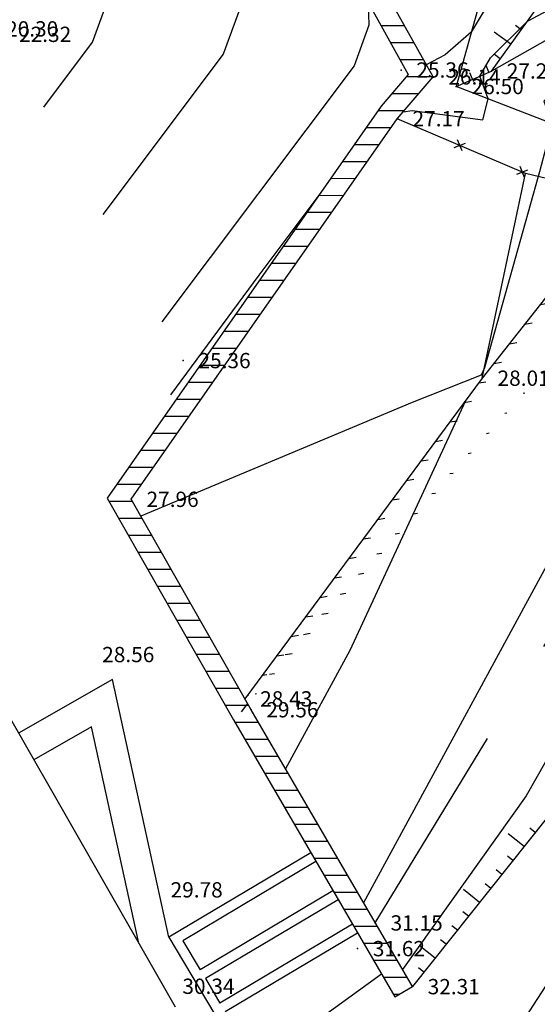
# Model space of a CAD drawing. Units: millimetres. Extents: x 552518 to 553592, y 4793760 to 4794260.
# Drawn here: x 552576 to 552591, y 4793809 to 4793838 of the extents above; entities that cross this region are included whole.
import ezdxf

# ---------------------------------------------------------------- set-up
doc = ezdxf.new("R2010")
doc.units = ezdxf.units.MM
doc.linetypes.add('Contorno$0$HIDDEN', pattern=[9.525, 6.35, -3.175])
for name, color, linetype in [('Contorno$0$0U_CN1', 253, 'Continuous'), ('Contorno$0$0U_CN5', 250, 'Continuous'), ('Contorno$0$0U_MUROS', 250, 'Continuous'), ('Contorno$0$0U_ORDENACION', 252, 'Continuous'), ('Contorno$0$0U_PLANIMETRIA', 6, 'Continuous'), ('Contorno$0$0U_PTOS_COTAS', 2, 'Continuous'), ('Contorno$0$0U_PTOS_PUNTO', 2, 'Continuous')]:
    doc.layers.add(name, color=color, linetype=linetype)
doc.styles.add('Contorno$0$Standard', font='txt')
pattern_1 = [(0, (0, 0), (0, 0.5), [])]

# ---------------------------------------------------------------- blocks, each defined once
blk = doc.blocks.new('Contorno')
at = {"layer": 'Contorno$0$0U_ORDENACION'}
h = blk.add_hatch(dxfattribs=at)
h.set_pattern_fill('_USER', color=256, scale=0.5, style=0, pattern_type=0)
h.set_pattern_definition(pattern_1)
h.paths.add_polyline_path([(552580.183, 4793845.75), (552582.255, 4793844.233), (552586.16, 4793838.429), (552587.205, 4793836.557), (552586.405, 4793835.622), (552578.35, 4793824.089), (552582.062, 4793817.566), (552586.807, 4793809.416), (552587.325, 4793809.718), (552582.582, 4793817.865), (552579.059, 4793824.056), (552586.88, 4793835.254), (552587.933, 4793836.484), (552586.672, 4793838.743), (552582.694, 4793844.655), (552580.538, 4793846.234)])
at = {"layer": 'Contorno$0$0U_PLANIMETRIA'}
h = blk.add_hatch(dxfattribs=at)
h.set_pattern_fill('_USER', color=256, scale=0.5, style=0, pattern_type=0)
h.set_pattern_definition(pattern_1)
edge = h.paths.add_edge_path()
edge.add_line((552575.027, 4793837.82), (552580.927, 4793845.199))
edge.add_line((552574.929, 4793837.898), (552580.829, 4793845.277))
h = blk.add_hatch(dxfattribs=at)
h.set_pattern_fill('_USER', color=256, scale=0.5, angle=9, style=0, pattern_type=0)
h.set_pattern_definition([(9, (0, 0), (-0.07821723252, 0.4938441703), [])])
edge = h.paths.add_edge_path()
edge.add_line((552594.954, 4793831.983), (552593.607, 4793832.749))
edge.add_line((552593.607, 4793832.749), (552589.499, 4793827.529))
edge.add_line((552589.499, 4793827.529), (552582.521, 4793818.096))
edge.add_line((552595.028, 4793832.113), (552593.569, 4793832.943))
edge.add_line((552593.569, 4793832.943), (552589.38, 4793827.62))
edge.add_line((552589.38, 4793827.62), (552582.4, 4793818.185))
at = {"layer": 'Contorno$0$0U_CN1'}
for points in [[(552587.054, 4793835.457), (552587.321, 4793835.495), (552589.394, 4793835.226), (552589.556, 4793835.837), (552589.306, 4793836.506), (552589.625, 4793837.043), (552590.706, 4793838.123), (552598.01, 4793842.028), (552598.744, 4793842.494), (552605.608, 4793848.308), (552605.669, 4793849.089), (552605.767, 4793850.263), (552605.991, 4793852.358)], [(552604.304, 4793851.165), (552598.986, 4793846.66), (552594.748, 4793843.972), (552594.226, 4793843.425), (552593.744, 4793842.875), (552593.414, 4793842.473), (552589.521, 4793838.582), (552589.058, 4793837.801), (552588.286, 4793837.131), (552587.732, 4793836.843)], [(552607.885, 4793848.724), (552607.28, 4793848.038), (552602.886, 4793844.103), (552598.646, 4793840.722), (552592.77, 4793837.457), (552591.188, 4793835.769), (552591.435, 4793835.108), (552591.06, 4793833.691), (552591.021, 4793833.556), (552589.444, 4793827.921), (552589.35, 4793827.711), (552587.316, 4793826.907), (552579.343, 4793823.556)], [(552576.491, 4793835.59), (552577.924, 4793837.502), (552579.945, 4793843.051), (552580.868, 4793844.151), (552581.251, 4793844.734), (552581.616, 4793844.623), (552582.307, 4793844.156)], [(552583.383, 4793842.556), (552583.414, 4793841.678), (552581.767, 4793837.157), (552578.226, 4793832.432)], [(552608.542, 4793840.535), (552604.566, 4793838.547), (552599.702, 4793836.827), (552597.027, 4793833.108), (552596.338, 4793832.759), (552595.546, 4793831.887), (552594.716, 4793828.645), (552594.096, 4793827.934), (552592.077, 4793823.578), (552585.89, 4793812.184)], [(552607.487, 4793837.191), (552606.011, 4793836.202), (552601.224, 4793834.509), (552600.19, 4793833.071), (552597.639, 4793831.78), (552597.114, 4793831.202), (552595.83, 4793826.185), (552594.984, 4793824.049), (552594.25, 4793821.625), (552590.669, 4793815.329), (552587.034, 4793810.219)], [(552584.629, 4793833.079), (552582.812, 4793830.654), (552580.21, 4793827.133)], [(552586.416, 4793810.087), (552584.67, 4793808.821), (552583.199, 4793805.064)]]:
    blk.add_lwpolyline(points, dxfattribs=at)
at = {"layer": 'Contorno$0$0U_CN5'}
for points in [[(552586.025, 4793838.63), (552586.046, 4793838.008), (552585.61, 4793836.811), (552579.961, 4793829.275)], [(552588.888, 4793826.955), (552585.483, 4793819.611), (552583.593, 4793816.129)]]:
    blk.add_lwpolyline(points, dxfattribs=at)
at = {"layer": 'Contorno$0$0U_MUROS'}
blk.add_lwpolyline([(552580.183, 4793845.75), (552582.255, 4793844.233), (552586.16, 4793838.429), (552587.205, 4793836.557), (552586.405, 4793835.622), (552578.35, 4793824.089), (552582.062, 4793817.566), (552586.807, 4793809.416), (552587.325, 4793809.718), (552582.582, 4793817.865), (552579.059, 4793824.056), (552586.88, 4793835.254), (552587.933, 4793836.484), (552586.672, 4793838.743), (552582.694, 4793844.655), (552580.538, 4793846.234)], close=True, dxfattribs=at)
at = {"layer": 'Contorno$0$0U_ORDENACION', "linetype": 'Continuous'}
for p, q in [((552580.358, 4793809.116, -0.003), (552573.181, 4793821.665, -0.003)), ((552578.506, 4793818.758, -0.003), (552575.749, 4793817.174, -0.003)), ((552580.165, 4793811.173, -0.003), (552578.506, 4793818.758, -0.003)), ((552582.475, 4793818.052, -0.003), (552582.288, 4793817.8, -0.003)), ((552577.889, 4793817.365, -0.003), (552576.196, 4793816.394, -0.003)), ((552579.282, 4793810.998, -0.003), (552577.889, 4793817.365, -0.003)), ((552584.338, 4793813.657, -0.003), (552580.165, 4793811.173, -0.003)), ((552584.489, 4793813.397, -0.003), (552580.576, 4793811.07, -0.003)), ((552584.991, 4793812.535, -0.003), (552581.086, 4793810.211, -0.003)), ((552585.142, 4793812.275, -0.003), (552581.239, 4793809.954, -0.003)), ((552585.563, 4793811.553, -0.003), (552581.667, 4793809.235, -0.003)), ((552585.713, 4793811.295, -0.003), (552581.82, 4793808.978, -0.003)), ((552580.165, 4793811.173, -0.003), (552581.865, 4793808.316, -0.003)), ((552580.576, 4793811.07, -0.003), (552581.086, 4793810.211, -0.003)), ((552581.239, 4793809.954, -0.003), (552581.667, 4793809.235, -0.003))]:
    blk.add_line(p, q, dxfattribs=at)
at = {"layer": 'Contorno$0$0U_ORDENACION'}
for points in [[(552593.569, 4793832.943), (552590.654, 4793833.644), (552586.88, 4793835.254)], [(552588.556, 4793834.403), (552588.884, 4793834.535)], [(552588.786, 4793834.305), (552588.654, 4793834.633)], [(552590.395, 4793833.619), (552590.723, 4793833.75)], [(552590.625, 4793833.52), (552590.493, 4793833.848)], [(552597.047, 4793818.655), (552596.227, 4793817.439), (552586.426, 4793802.294)]]:
    blk.add_lwpolyline(points, dxfattribs=at)
at = {"layer": 'Contorno$0$0U_ORDENACION', "linetype": 'Contorno$0$HIDDEN'}
for points in [[(552589.38, 4793827.62), (552590.654, 4793833.644)], [(552589.38, 4793827.62), (552590.654, 4793833.644)], [(552586.234, 4793811.592), (552594.385, 4793824.967), (552595.028, 4793832.113)]]:
    blk.add_lwpolyline(points, dxfattribs=at)
at = {"layer": 'Contorno$0$0U_PLANIMETRIA'}
for p, q in [((552590.524, 4793837.871), (552590.354, 4793837.994)), ((552590.218, 4793837.445), (552589.731, 4793837.796)), ((552589.911, 4793837.019), (552589.741, 4793837.142)), ((552589.578, 4793836.626), (552589.493, 4793836.818)), ((552589.097, 4793836.414), (552589.013, 4793836.606)), ((552590.612, 4793813.84), (552590.142, 4793814.214)), ((552590.939, 4793814.251), (552590.775, 4793814.382)), ((552590.284, 4793813.43), (552590.12, 4793813.56)), ((552589.957, 4793813.019), (552589.793, 4793813.15)), ((552589.63, 4793812.609), (552589.466, 4793812.739)), ((552589.303, 4793812.198), (552588.833, 4793812.572)), ((552588.975, 4793811.787), (552588.811, 4793811.918)), ((552588.648, 4793811.377), (552588.484, 4793811.508)), ((552588.321, 4793810.966), (552588.157, 4793811.097)), ((552587.994, 4793810.556), (552587.524, 4793810.93)), ((552587.666, 4793810.145), (552587.502, 4793810.276))]:
    blk.add_line(p, q, dxfattribs=at)
at = {"layer": 'Contorno$0$0U_PLANIMETRIA', "flags": 128}
for points in [[(552607.515, 4793848.961), (552605.654, 4793848.268), (552598.703, 4793841.786), (552589.651, 4793836.658)], [(552588.617, 4793836.202), (552589.651, 4793836.658), (552594.42, 4793843.282)], [(552594.42, 4793843.282), (552589.472, 4793839.305), (552588.617, 4793836.202)], [(552594.159, 4793834.05), (552588.617, 4793836.202)], [(552595.028, 4793832.113), (552593.569, 4793832.943), (552589.38, 4793827.62), (552582.4, 4793818.185)], [(552600.188, 4793829.859), (552600.188, 4793829.859), (552596.818, 4793821.238), (552594.112, 4793818.231), (552587.325, 4793809.718)]]:
    blk.add_lwpolyline(points, dxfattribs=at)
at = {"layer": 'Contorno$0$0U_PTOS_PUNTO'}
for p in [(552586.994, 4793836.687), (552589.651, 4793836.658), (552587.933, 4793836.484), (552588.617, 4793836.202), (552586.88, 4793835.254), (552590.654, 4793833.644), (552580.586, 4793828.138), (552589.38, 4793827.62), (552579.059, 4793824.056), (552582.4, 4793818.185), (552582.582, 4793817.865), (552586.234, 4793811.592), (552585.713, 4793810.837), (552587.325, 4793809.718)]:
    blk.add_point(p, dxfattribs=at)
at = {"layer": 'Contorno$0$0U_PTOS_COTAS', "style": 'Contorno$0$Standard'}
for s, p in [('20.30', (552575.379, 4793837.673)), ('22.32', (552575.761, 4793837.512)), ('25.36', (552587.444, 4793836.462)), ('27.25', (552590.101, 4793836.433)), ('26.14', (552588.383, 4793836.259)), ('26.50', (552589.067, 4793835.977)), ('27.17', (552587.33, 4793835.029)), ('25.36', (552581.036, 4793827.913)), ('28.01', (552589.83, 4793827.395)), ('27.96', (552579.509, 4793823.831)), ('28.43', (552582.85, 4793817.96)), ('29.56', (552583.032, 4793817.64)), ('31.15', (552586.684, 4793811.367)), ('31.62', (552586.163, 4793810.612)), ('32.31', (552587.775, 4793809.493))]:
    blk.add_text(s, height=0.45, dxfattribs=at).set_placement(p)
at = {"layer": 'Contorno$0$0U_PTOS_COTAS', "linetype": 'Continuous', "style": 'Contorno$0$Standard'}
for s, p in [('28.56', (552578.205, 4793819.264, -0.003)), ('29.78', (552580.216, 4793812.341, -0.003)), ('30.34', (552580.563, 4793809.504, -0.003))]:
    blk.add_text(s, height=0.45, dxfattribs=at).set_placement(p)

msp = doc.modelspace()

# ---------------------------------------------------------------- block references
msp.add_blockref('Contorno', (0, 0))

doc.saveas('drawing.dxf')
